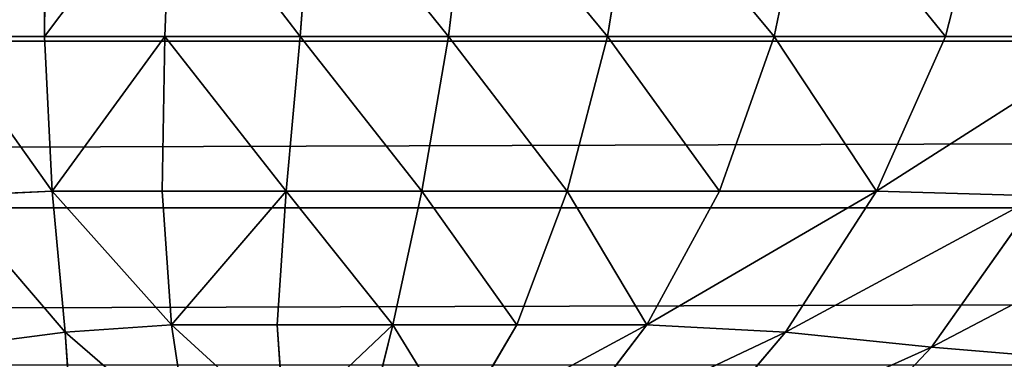
# Model space of a CAD drawing. Extents: x 308 to 5813, y 422 to 1268.
# Drawn here: x 3691 to 3706, y 432 to 437 of the extents above; entities that cross this region are included whole.
import ezdxf

# ---------------------------------------------------------------- set-up
doc = ezdxf.new("R2010")
doc.units = 0
doc.header["$LTSCALE"] = 25.4
doc.layers.get('0').update_dxf_attribs({"color": 13, "linetype": 'CONTINUOUS'})

# ---------------------------------------------------------------- blocks, each defined once
blk = doc.blocks.new('GROUP_28')
at = {"color": 45}
for p, q in [((297.59, 17.401, 481.464), (297.577, 14.896, 480.782)), ((297.59, 17.401, 481.464), (297.577, 14.896, 480.782)), ((299.462, 17.401, 479.269), (299.366, 14.896, 478.686)), ((299.462, 17.401, 479.269), (299.366, 14.896, 478.686)), ((301.574, 17.401, 477.234), (301.383, 14.896, 476.742)), ((301.574, 17.401, 477.234), (301.383, 14.896, 476.742)), ((303.888, 17.401, 475.394), (303.593, 14.896, 474.985)), ((303.888, 17.401, 475.394), (303.593, 14.896, 474.985)), ((306.365, 17.401, 473.781), (305.959, 14.896, 473.444)), ((306.365, 17.401, 473.781), (305.959, 14.896, 473.444)), ((308.963, 17.401, 472.421), (308.441, 14.896, 472.145)), ((308.963, 17.401, 472.421), (308.441, 14.896, 472.145)), ((311.638, 17.401, 471.339), (310.995, 14.896, 471.111)), ((311.638, 17.401, 471.339), (310.995, 14.896, 471.111)), ((20, 14.824, 40.681), (780, 14.824, 40.681)), ((20, 14.824, 40.681), (780, 14.824, 40.681)), ((296.048, 14.896, 482.996), (297.577, 14.896, 480.782)), ((296.048, 14.896, 482.996), (297.577, 14.896, 480.782)), ((297.577, 14.896, 480.782), (299.366, 14.896, 478.686)), ((297.577, 14.896, 480.782), (299.366, 14.896, 478.686)), ((297.577, 14.896, 480.782), (297.69, 12.592, 479.736)), ((297.577, 14.896, 480.782), (297.69, 12.592, 479.736)), ((299.366, 14.896, 478.686), (299.326, 12.592, 477.818)), ((299.366, 14.896, 478.686), (299.326, 12.592, 477.818)), ((299.366, 14.896, 478.686), (301.383, 14.896, 476.742)), ((299.366, 14.896, 478.686), (301.383, 14.896, 476.742)), ((301.383, 14.896, 476.742), (301.172, 12.592, 476.04)), ((301.383, 14.896, 476.742), (301.172, 12.592, 476.04)), ((301.383, 14.896, 476.742), (303.593, 14.896, 474.985)), ((301.383, 14.896, 476.742), (303.593, 14.896, 474.985)), ((303.593, 14.896, 474.985), (303.194, 12.592, 474.432)), ((303.593, 14.896, 474.985), (303.194, 12.592, 474.432)), ((303.593, 14.896, 474.985), (305.959, 14.896, 473.444)), ((303.593, 14.896, 474.985), (305.959, 14.896, 473.444)), ((305.959, 14.896, 473.444), (305.359, 12.592, 473.021)), ((305.959, 14.896, 473.444), (305.359, 12.592, 473.021)), ((305.959, 14.896, 473.444), (308.441, 14.896, 472.145)), ((305.959, 14.896, 473.444), (308.441, 14.896, 472.145)), ((308.441, 14.896, 472.145), (307.63, 12.592, 471.833)), ((308.441, 14.896, 472.145), (307.63, 12.592, 471.833)), ((308.441, 14.896, 472.145), (310.995, 14.896, 471.111)), ((308.441, 14.896, 472.145), (310.995, 14.896, 471.111)), ((310.995, 14.896, 471.111), (309.967, 12.592, 470.887)), ((310.995, 14.896, 471.111), (309.967, 12.592, 470.887)), ((310.995, 14.896, 471.111), (313.579, 14.896, 470.36)), ((310.995, 14.896, 471.111), (313.579, 14.896, 470.36)), ((296.142, 12.521, 481.764), (297.69, 12.592, 479.736)), ((296.142, 12.521, 481.764), (297.69, 12.592, 479.736)), ((297.69, 12.592, 479.736), (299.326, 12.592, 477.818)), ((297.69, 12.592, 479.736), (299.326, 12.592, 477.818)), ((297.88, 10.491, 478.371), (297.69, 12.592, 479.736)), ((297.88, 10.491, 478.371), (297.69, 12.592, 479.736)), ((299.326, 12.592, 477.818), (301.172, 12.592, 476.04)), ((299.326, 12.592, 477.818), (299.468, 10.603, 476.724)), ((299.326, 12.592, 477.818), (299.468, 10.603, 476.724)), ((299.326, 12.592, 477.818), (301.172, 12.592, 476.04)), ((301.172, 12.592, 476.04), (301.041, 10.603, 475.208)), ((301.172, 12.592, 476.04), (301.041, 10.603, 475.208)), ((301.172, 12.592, 476.04), (303.194, 12.592, 474.432)), ((301.172, 12.592, 476.04), (303.194, 12.592, 474.432)), ((303.194, 12.592, 474.432), (302.765, 10.603, 473.837)), ((303.194, 12.592, 474.432), (302.765, 10.603, 473.837)), ((303.194, 12.592, 474.432), (305.359, 12.592, 473.021)), ((303.194, 12.592, 474.432), (305.359, 12.592, 473.021)), ((305.359, 12.592, 473.021), (304.611, 10.603, 472.634)), ((305.359, 12.592, 473.021), (304.611, 10.603, 472.634)), ((305.359, 12.592, 473.021), (307.63, 12.592, 471.833)), ((305.359, 12.592, 473.021), (307.63, 12.592, 471.833)), ((307.63, 12.592, 471.833), (306.547, 10.603, 471.621)), ((307.63, 12.592, 471.833), (306.547, 10.603, 471.621)), ((307.63, 12.592, 471.833), (309.967, 12.592, 470.887)), ((307.63, 12.592, 471.833), (309.967, 12.592, 470.887)), ((309.967, 12.592, 470.887), (308.612, 10.491, 470.636)), ((309.967, 12.592, 470.887), (308.612, 10.491, 470.636)), ((312.38, 12.521, 470.06), (309.967, 12.592, 470.887)), ((312.38, 12.521, 470.06), (309.967, 12.592, 470.887)), ((312.38, 12.521, 470.06), (310.786, 10.271, 469.552)), ((312.38, 12.521, 470.06), (310.786, 10.271, 469.552)), ((20, 12.346, 41.522), (780, 12.346, 41.522)), ((20, 12.346, 41.522), (780, 12.346, 41.522)), ((297.88, 10.491, 478.371), (299.468, 10.603, 476.724)), ((297.88, 10.491, 478.371), (299.468, 10.603, 476.724)), ((299.468, 10.603, 476.724), (301.041, 10.603, 475.208)), ((299.468, 10.603, 476.724), (301.041, 10.603, 475.208)), ((299.726, 8.898, 475.441), (299.468, 10.603, 476.724)), ((299.726, 8.898, 475.441), (299.468, 10.603, 476.724)), ((301.041, 10.603, 475.208), (302.765, 10.603, 473.837)), ((301.041, 10.603, 475.208), (302.765, 10.603, 473.837)), ((301.041, 10.603, 475.208), (301.147, 9.067, 474.289)), ((301.041, 10.603, 475.208), (301.147, 9.067, 474.289)), ((302.765, 10.603, 473.837), (302.383, 9.067, 473.306)), ((302.765, 10.603, 473.837), (302.383, 9.067, 473.306)), ((302.765, 10.603, 473.837), (304.611, 10.603, 472.634)), ((302.765, 10.603, 473.837), (304.611, 10.603, 472.634)), ((304.611, 10.603, 472.634), (303.706, 9.067, 472.444)), ((304.611, 10.603, 472.634), (303.706, 9.067, 472.444)), ((304.611, 10.603, 472.634), (306.547, 10.603, 471.621)), ((304.611, 10.603, 472.634), (306.547, 10.603, 471.621)), ((306.547, 10.603, 471.621), (305.248, 8.898, 471.461)), ((306.547, 10.603, 471.621), (305.248, 8.898, 471.461)), ((308.612, 10.491, 470.636), (306.547, 10.603, 471.621)), ((308.612, 10.491, 470.636), (306.547, 10.603, 471.621)), ((296.164, 10.271, 480.091), (297.88, 10.491, 478.371)), ((296.164, 10.271, 480.091), (297.88, 10.491, 478.371)), ((298.02, 8.544, 476.677), (297.88, 10.491, 478.371)), ((298.02, 8.544, 476.677), (297.88, 10.491, 478.371)), ((308.612, 10.491, 470.636), (306.961, 8.544, 470.233)), ((308.612, 10.491, 470.636), (306.961, 8.544, 470.233)), ((310.786, 10.271, 469.552), (308.612, 10.491, 470.636)), ((310.786, 10.271, 469.552), (308.612, 10.491, 470.636)), ((310.786, 10.271, 469.552), (308.824, 8.186, 468.846)), ((310.786, 10.271, 469.552), (308.824, 8.186, 468.846)), ((313.052, 10.079, 468.429), (310.786, 10.271, 469.552)), ((313.052, 10.079, 468.429), (310.786, 10.271, 469.552))]:
    blk.add_line(p, q, dxfattribs=at)
mesh = blk.add_polyface(dxfattribs=at)
corners = [(780, 17.389, 40.171), (20, 14.824, 40.681), (20, 17.389, 40.171), (780, 14.824, 40.681)]
mesh.append_faces([[corners[k] for k in face] for face in [(0, 1, 2), (1, 0, 3)]], dxfattribs={"vtx0": -1, "color": 45})
mesh = blk.add_polyface(dxfattribs=at)
corners = [(297.59, 17.401, 481.464), (296.048, 14.896, 482.996), (297.577, 14.896, 480.782), (295.988, 17.401, 483.781)]
mesh.append_faces([[corners[k] for k in face] for face in [(0, 1, 2), (1, 0, 3)]], dxfattribs={"vtx0": -1, "color": 45})
mesh = blk.add_polyface(dxfattribs=at)
corners = [(299.462, 17.401, 479.269), (297.577, 14.896, 480.782), (299.366, 14.896, 478.686), (297.59, 17.401, 481.464)]
mesh.append_faces([[corners[k] for k in face] for face in [(0, 1, 2), (1, 0, 3)]], dxfattribs={"vtx0": -1, "color": 45})
mesh = blk.add_polyface(dxfattribs=at)
corners = [(301.383, 14.896, 476.742), (299.462, 17.401, 479.269), (299.366, 14.896, 478.686), (301.574, 17.401, 477.234)]
mesh.append_faces([[corners[k] for k in face] for face in [(0, 1, 2), (1, 0, 3)]], dxfattribs={"vtx0": -1, "color": 45})
mesh = blk.add_polyface(dxfattribs=at)
corners = [(303.593, 14.896, 474.985), (301.574, 17.401, 477.234), (301.383, 14.896, 476.742), (303.888, 17.401, 475.394)]
mesh.append_faces([[corners[k] for k in face] for face in [(0, 1, 2), (1, 0, 3)]], dxfattribs={"vtx0": -1, "color": 45})
mesh = blk.add_polyface(dxfattribs=at)
corners = [(305.959, 14.896, 473.444), (303.888, 17.401, 475.394), (303.593, 14.896, 474.985), (306.365, 17.401, 473.781)]
mesh.append_faces([[corners[k] for k in face] for face in [(0, 1, 2), (1, 0, 3)]], dxfattribs={"vtx0": -1, "color": 45})
mesh = blk.add_polyface(dxfattribs=at)
corners = [(308.441, 14.896, 472.145), (306.365, 17.401, 473.781), (305.959, 14.896, 473.444), (308.963, 17.401, 472.421)]
mesh.append_faces([[corners[k] for k in face] for face in [(0, 1, 2), (1, 0, 3)]], dxfattribs={"vtx0": -1, "color": 45})
mesh = blk.add_polyface(dxfattribs=at)
corners = [(310.995, 14.896, 471.111), (308.963, 17.401, 472.421), (308.441, 14.896, 472.145), (311.638, 17.401, 471.339)]
mesh.append_faces([[corners[k] for k in face] for face in [(0, 1, 2), (1, 0, 3)]], dxfattribs={"vtx0": -1, "color": 45})
mesh = blk.add_polyface(dxfattribs=at)
corners = [(313.579, 14.896, 470.36), (311.638, 17.401, 471.339), (310.995, 14.896, 471.111), (314.342, 17.401, 470.552)]
mesh.append_faces([[corners[k] for k in face] for face in [(0, 1, 2), (1, 0, 3)]], dxfattribs={"vtx0": -1, "color": 45})
mesh = blk.add_polyface(dxfattribs=at)
corners = [(780, 14.824, 40.681), (20, 12.346, 41.522), (20, 14.824, 40.681), (780, 12.346, 41.522)]
mesh.append_faces([[corners[k] for k in face] for face in [(0, 1, 2), (1, 0, 3)]], dxfattribs={"vtx0": -1, "color": 45})
mesh = blk.add_polyface(dxfattribs=at)
corners = [(296.048, 14.896, 482.996), (297.69, 12.592, 479.736), (297.577, 14.896, 480.782)]
mesh.append_faces([[corners[k] for k in face] for face in [(0, 1, 2)]], dxfattribs={"color": 45})
mesh = blk.add_polyface(dxfattribs=at)
corners = [(296.048, 14.896, 482.996), (296.142, 12.521, 481.764), (297.69, 12.592, 479.736)]
mesh.append_faces([[corners[k] for k in face] for face in [(0, 1, 2)]], dxfattribs={"color": 45})
mesh = blk.add_polyface(dxfattribs=at)
corners = [(299.366, 14.896, 478.686), (297.69, 12.592, 479.736), (299.326, 12.592, 477.818), (297.577, 14.896, 480.782)]
mesh.append_faces([[corners[k] for k in face] for face in [(0, 1, 2), (1, 0, 3)]], dxfattribs={"vtx0": -1, "color": 45})
mesh = blk.add_polyface(dxfattribs=at)
corners = [(301.172, 12.592, 476.04), (299.366, 14.896, 478.686), (299.326, 12.592, 477.818), (301.383, 14.896, 476.742)]
mesh.append_faces([[corners[k] for k in face] for face in [(0, 1, 2), (1, 0, 3)]], dxfattribs={"vtx0": -1, "color": 45})
mesh = blk.add_polyface(dxfattribs=at)
corners = [(303.194, 12.592, 474.432), (301.383, 14.896, 476.742), (301.172, 12.592, 476.04), (303.593, 14.896, 474.985)]
mesh.append_faces([[corners[k] for k in face] for face in [(0, 1, 2), (1, 0, 3)]], dxfattribs={"vtx0": -1, "color": 45})
mesh = blk.add_polyface(dxfattribs=at)
corners = [(305.359, 12.592, 473.021), (303.593, 14.896, 474.985), (303.194, 12.592, 474.432), (305.959, 14.896, 473.444)]
mesh.append_faces([[corners[k] for k in face] for face in [(0, 1, 2), (1, 0, 3)]], dxfattribs={"vtx0": -1, "color": 45})
mesh = blk.add_polyface(dxfattribs=at)
corners = [(307.63, 12.592, 471.833), (305.959, 14.896, 473.444), (305.359, 12.592, 473.021), (308.441, 14.896, 472.145)]
mesh.append_faces([[corners[k] for k in face] for face in [(0, 1, 2), (1, 0, 3)]], dxfattribs={"vtx0": -1, "color": 45})
mesh = blk.add_polyface(dxfattribs=at)
corners = [(309.967, 12.592, 470.887), (308.441, 14.896, 472.145), (307.63, 12.592, 471.833), (310.995, 14.896, 471.111)]
mesh.append_faces([[corners[k] for k in face] for face in [(0, 1, 2), (1, 0, 3)]], dxfattribs={"vtx0": -1, "color": 45})
mesh = blk.add_polyface(dxfattribs=at)
corners = [(313.579, 14.896, 470.36), (310.995, 14.896, 471.111), (309.967, 12.592, 470.887)]
mesh.append_faces([[corners[k] for k in face] for face in [(0, 1, 2)]], dxfattribs={"color": 45})
mesh = blk.add_polyface(dxfattribs=at)
corners = [(313.579, 14.896, 470.36), (309.967, 12.592, 470.887), (312.38, 12.521, 470.06)]
mesh.append_faces([[corners[k] for k in face] for face in [(0, 1, 2)]], dxfattribs={"color": 45})
mesh = blk.add_polyface(dxfattribs=at)
corners = [(297.69, 12.592, 479.736), (296.142, 12.521, 481.764), (297.88, 10.491, 478.371)]
mesh.append_faces([[corners[k] for k in face] for face in [(0, 1, 2)]], dxfattribs={"color": 45})
mesh = blk.add_polyface(dxfattribs=at)
corners = [(296.142, 12.521, 481.764), (296.164, 10.271, 480.091), (297.88, 10.491, 478.371)]
mesh.append_faces([[corners[k] for k in face] for face in [(0, 1, 2)]], dxfattribs={"color": 45})
mesh = blk.add_polyface(dxfattribs=at)
corners = [(297.69, 12.592, 479.736), (299.468, 10.603, 476.724), (299.326, 12.592, 477.818)]
mesh.append_faces([[corners[k] for k in face] for face in [(0, 1, 2)]], dxfattribs={"color": 45})
mesh = blk.add_polyface(dxfattribs=at)
corners = [(297.69, 12.592, 479.736), (297.88, 10.491, 478.371), (299.468, 10.603, 476.724)]
mesh.append_faces([[corners[k] for k in face] for face in [(0, 1, 2)]], dxfattribs={"color": 45})
mesh = blk.add_polyface(dxfattribs=at)
corners = [(299.468, 10.603, 476.724), (301.172, 12.592, 476.04), (299.326, 12.592, 477.818), (301.041, 10.603, 475.208)]
mesh.append_faces([[corners[k] for k in face] for face in [(0, 1, 2), (1, 0, 3)]], dxfattribs={"vtx0": -1, "color": 45})
mesh = blk.add_polyface(dxfattribs=at)
corners = [(302.765, 10.603, 473.837), (301.172, 12.592, 476.04), (301.041, 10.603, 475.208), (303.194, 12.592, 474.432)]
mesh.append_faces([[corners[k] for k in face] for face in [(0, 1, 2), (1, 0, 3)]], dxfattribs={"vtx0": -1, "color": 45})
mesh = blk.add_polyface(dxfattribs=at)
corners = [(304.611, 10.603, 472.634), (303.194, 12.592, 474.432), (302.765, 10.603, 473.837), (305.359, 12.592, 473.021)]
mesh.append_faces([[corners[k] for k in face] for face in [(0, 1, 2), (1, 0, 3)]], dxfattribs={"vtx0": -1, "color": 45})
mesh = blk.add_polyface(dxfattribs=at)
corners = [(306.547, 10.603, 471.621), (305.359, 12.592, 473.021), (304.611, 10.603, 472.634), (307.63, 12.592, 471.833)]
mesh.append_faces([[corners[k] for k in face] for face in [(0, 1, 2), (1, 0, 3)]], dxfattribs={"vtx0": -1, "color": 45})
mesh = blk.add_polyface(dxfattribs=at)
corners = [(309.967, 12.592, 470.887), (307.63, 12.592, 471.833), (306.547, 10.603, 471.621)]
mesh.append_faces([[corners[k] for k in face] for face in [(0, 1, 2)]], dxfattribs={"color": 45})
mesh = blk.add_polyface(dxfattribs=at)
corners = [(309.967, 12.592, 470.887), (306.547, 10.603, 471.621), (308.612, 10.491, 470.636)]
mesh.append_faces([[corners[k] for k in face] for face in [(0, 1, 2)]], dxfattribs={"color": 45})
mesh = blk.add_polyface(dxfattribs=at)
corners = [(312.38, 12.521, 470.06), (309.967, 12.592, 470.887), (308.612, 10.491, 470.636)]
mesh.append_faces([[corners[k] for k in face] for face in [(0, 1, 2)]], dxfattribs={"color": 45})
mesh = blk.add_polyface(dxfattribs=at)
corners = [(312.38, 12.521, 470.06), (308.612, 10.491, 470.636), (310.786, 10.271, 469.552)]
mesh.append_faces([[corners[k] for k in face] for face in [(0, 1, 2)]], dxfattribs={"color": 45})
mesh = blk.add_polyface(dxfattribs=at)
corners = [(314.857, 12.404, 469.242), (312.38, 12.521, 470.06), (310.786, 10.271, 469.552)]
mesh.append_faces([[corners[k] for k in face] for face in [(0, 1, 2)]], dxfattribs={"color": 45})
mesh = blk.add_polyface(dxfattribs=at)
corners = [(780, 12.346, 41.522), (20, 10, 42.679), (20, 12.346, 41.522), (780, 10, 42.679)]
mesh.append_faces([[corners[k] for k in face] for face in [(0, 1, 2), (1, 0, 3)]], dxfattribs={"vtx0": -1, "color": 45})
mesh = blk.add_polyface(dxfattribs=at)
corners = [(314.857, 12.404, 469.242), (310.786, 10.271, 469.552), (313.052, 10.079, 468.429)]
mesh.append_faces([[corners[k] for k in face] for face in [(0, 1, 2)]], dxfattribs={"color": 45})
mesh = blk.add_polyface(dxfattribs=at)
corners = [(299.468, 10.603, 476.724), (297.88, 10.491, 478.371), (299.726, 8.898, 475.441)]
mesh.append_faces([[corners[k] for k in face] for face in [(0, 1, 2)]], dxfattribs={"color": 45})
mesh = blk.add_polyface(dxfattribs=at)
corners = [(301.147, 9.067, 474.289), (301.041, 10.603, 475.208), (299.468, 10.603, 476.724)]
mesh.append_faces([[corners[k] for k in face] for face in [(0, 1, 2)]], dxfattribs={"color": 45})
mesh = blk.add_polyface(dxfattribs=at)
corners = [(301.147, 9.067, 474.289), (299.468, 10.603, 476.724), (299.726, 8.898, 475.441)]
mesh.append_faces([[corners[k] for k in face] for face in [(0, 1, 2)]], dxfattribs={"color": 45})
mesh = blk.add_polyface(dxfattribs=at)
corners = [(301.147, 9.067, 474.289), (302.765, 10.603, 473.837), (301.041, 10.603, 475.208), (302.383, 9.067, 473.306)]
mesh.append_faces([[corners[k] for k in face] for face in [(0, 1, 2), (1, 0, 3)]], dxfattribs={"vtx0": -1, "color": 45})
mesh = blk.add_polyface(dxfattribs=at)
corners = [(303.706, 9.067, 472.444), (302.765, 10.603, 473.837), (302.383, 9.067, 473.306), (304.611, 10.603, 472.634)]
mesh.append_faces([[corners[k] for k in face] for face in [(0, 1, 2), (1, 0, 3)]], dxfattribs={"vtx0": -1, "color": 45})
mesh = blk.add_polyface(dxfattribs=at)
corners = [(306.547, 10.603, 471.621), (304.611, 10.603, 472.634), (303.706, 9.067, 472.444)]
mesh.append_faces([[corners[k] for k in face] for face in [(0, 1, 2)]], dxfattribs={"color": 45})
mesh = blk.add_polyface(dxfattribs=at)
corners = [(306.547, 10.603, 471.621), (303.706, 9.067, 472.444), (305.248, 8.898, 471.461)]
mesh.append_faces([[corners[k] for k in face] for face in [(0, 1, 2)]], dxfattribs={"color": 45})
mesh = blk.add_polyface(dxfattribs=at)
corners = [(308.612, 10.491, 470.636), (306.547, 10.603, 471.621), (305.248, 8.898, 471.461)]
mesh.append_faces([[corners[k] for k in face] for face in [(0, 1, 2)]], dxfattribs={"color": 45})
mesh = blk.add_polyface(dxfattribs=at)
corners = [(297.88, 10.491, 478.371), (296.164, 10.271, 480.091), (298.02, 8.544, 476.677)]
mesh.append_faces([[corners[k] for k in face] for face in [(0, 1, 2)]], dxfattribs={"color": 45})
mesh = blk.add_polyface(dxfattribs=at)
corners = [(299.726, 8.898, 475.441), (297.88, 10.491, 478.371), (298.02, 8.544, 476.677)]
mesh.append_faces([[corners[k] for k in face] for face in [(0, 1, 2)]], dxfattribs={"color": 45})
mesh = blk.add_polyface(dxfattribs=at)
corners = [(308.612, 10.491, 470.636), (305.248, 8.898, 471.461), (306.961, 8.544, 470.233)]
mesh.append_faces([[corners[k] for k in face] for face in [(0, 1, 2)]], dxfattribs={"color": 45})
mesh = blk.add_polyface(dxfattribs=at)
corners = [(310.786, 10.271, 469.552), (308.612, 10.491, 470.636), (306.961, 8.544, 470.233)]
mesh.append_faces([[corners[k] for k in face] for face in [(0, 1, 2)]], dxfattribs={"color": 45})
mesh = blk.add_polyface(dxfattribs=at)
corners = [(296.164, 10.271, 480.091), (296.114, 8.186, 478.006), (298.02, 8.544, 476.677)]
mesh.append_faces([[corners[k] for k in face] for face in [(0, 1, 2)]], dxfattribs={"color": 45})
mesh = blk.add_polyface(dxfattribs=at)
corners = [(310.786, 10.271, 469.552), (306.961, 8.544, 470.233), (308.824, 8.186, 468.846)]
mesh.append_faces([[corners[k] for k in face] for face in [(0, 1, 2)]], dxfattribs={"color": 45})
mesh = blk.add_polyface(dxfattribs=at)
corners = [(313.052, 10.079, 468.429), (310.786, 10.271, 469.552), (308.824, 8.186, 468.846)]
mesh.append_faces([[corners[k] for k in face] for face in [(0, 1, 2)]], dxfattribs={"color": 45})

msp = doc.modelspace()

# ---------------------------------------------------------------- block references
at = {"color": 0}
msp.add_blockref('GROUP_28', (3393.642, 422.056, 0), dxfattribs=at)

doc.saveas('drawing.dxf')
